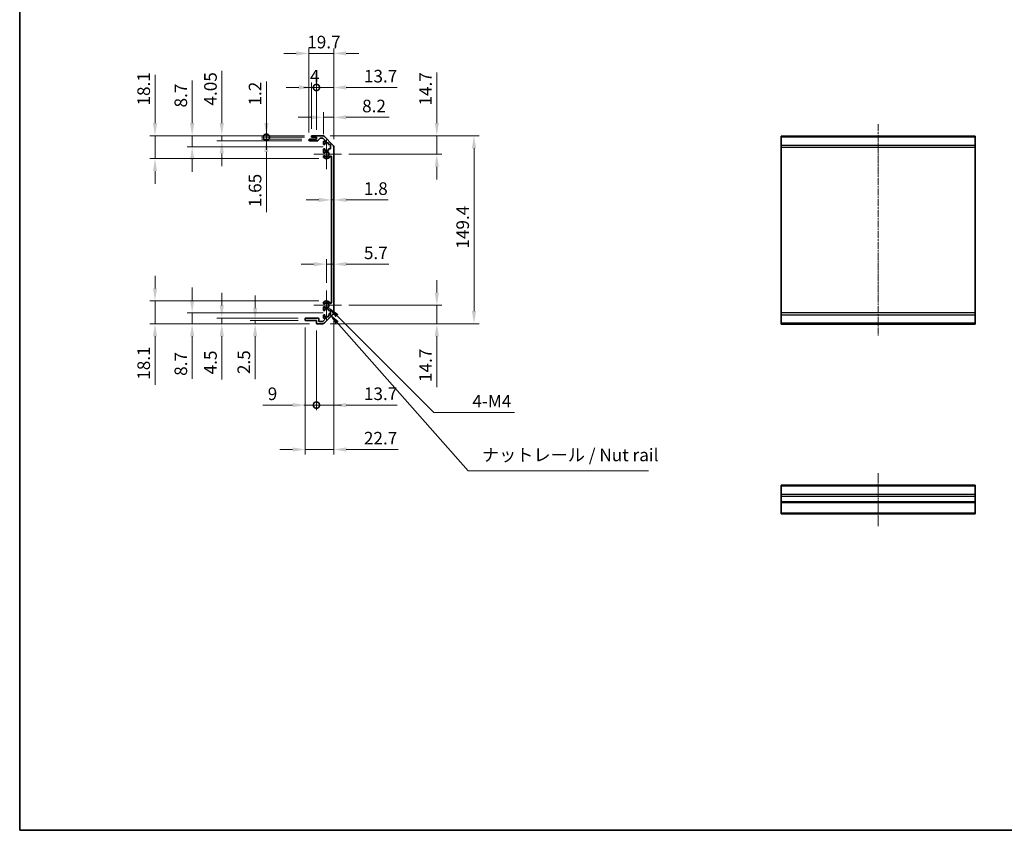
# Model space of a CAD drawing. Units: millimetres. Extents: x 0 to 11008, y -36 to 1405.
# Drawn here: x 6687 to 7469, y 0 to 644 of the extents above; entities that cross this region are included whole.
import ezdxf

# ---------------------------------------------------------------- set-up
doc = ezdxf.new("R2010")
doc.units = ezdxf.units.MM
doc.linetypes.add('CHAIN', pattern=[0.3543, 0.2362, -0.0295, 0.0591, -0.0295])
for name, color, linetype, lineweight in [('Border (ISO)', 7, 'Continuous', 35), ('Dimension (ISO)', 7, 'Continuous', 18), ('Dimension (ISO) @ 1', 7, 'Continuous', 18), ('Symbol (ISO)', 7, 'Continuous', 18), ('Symbol (ISO) @ 1', 7, 'Continuous', 18), ('Visible (ISO)', 7, 'Continuous', 35), ('Visible Narrow (ISO)', 7, 'Continuous', 25)]:
    doc.layers.add(name, color=color, linetype=linetype, lineweight=lineweight)
doc.layers.add('Center Mark (ISO)', color=7, linetype='Continuous', lineweight=18, true_color=0x80ffff)
doc.layers.add('Centerline (ISO)', color=7, linetype='Continuous', lineweight=18, true_color=0x80ffff)
doc.styles.add('Note Text (TK)', font='txt')
doc.dimstyles.new('Default - Method 1b (TK)', dxfattribs={"dimscale": 4, "dimtxt": 2.5, "dimasz": 2.5, "dimexe": 1, "dimexo": 1.5, "dimgap": 1, "dimtad": 1, "dimtoh": 1, "dimrnd": 1e-08, "dimdsep": 46, "dimtxsty": 'Note Text (TK)', "dimcen": 0.09, "dimdle": 5, "dimclrd": 100, "dimclre": 100, "dimclrt": 7, "dimadec": 1, "dimazin": 1, "dimtfac": 1, "dimtmove": 0, "dimatfit": 3, "dimfxl": 0, "dimtolj": 1, "dimlwd": -1, "dimlwe": -1, "dimarcsym": 0})
doc.dimstyles.new('Default - Method 1b (TK)$7', dxfattribs={"dimscale": 5, "dimtxt": 2.5, "dimasz": 2.5, "dimexe": 1, "dimexo": 1.5, "dimgap": 1, "dimtad": 1, "dimtoh": 1, "dimrnd": 1e-08, "dimdsep": 46, "dimtxsty": 'Note Text (TK)', "dimcen": 0.09, "dimdle": 5, "dimclrd": 256, "dimclre": 100, "dimclrt": 7, "dimadec": 1, "dimazin": 1, "dimtfac": 1, "dimtmove": 0, "dimatfit": 3, "dimfxl": 0, "dimtolj": 1, "dimlwd": -1, "dimlwe": -1, "dimarcsym": 0})

# ---------------------------------------------------------------- blocks, each defined once
blk = doc.blocks.new('図面枠 tk図枠')
at = {"layer": 'Border (ISO)'}
for p, q in [((14.5, 289), (14.5, 8)), ((14.5, 8), (405.5, 8))]:
    blk.add_line(p, q, dxfattribs=at)
blk = doc.blocks.new('*D96')
at = {"layer": 'Defpoints', "color": 0, "transparency": 16777216}
for p in [(6934.58, 506.56), (6936.38, 506.56), (6936.38, 500.99)]:
    blk.add_point(p, dxfattribs=at)
at = {"layer": 'Dimension (ISO)', "color": 100, "transparency": 16777216}
for p, q in [((6924.58, 500.99), (6914.58, 500.99)), ((6934.58, 500.99), (6936.38, 500.99)), ((6946.38, 500.99), (6979.67, 500.99))]:
    blk.add_line(p, q, dxfattribs=at)
for points in [[(6924.58, 502.66), (6924.58, 499.33), (6934.58, 500.99)], [(6946.38, 502.66), (6946.38, 499.33), (6936.38, 500.99)]]:
    blk.add_solid(points, dxfattribs=at)
at = {"layer": 'Dimension (ISO)', "color": 7, "transparency": 16777216, "insert": (6960.38, 509.99), "char_height": 10, "attachment_point": 4, "style": 'Note Text (TK)'}
blk.add_mtext('\\A1;1.8', dxfattribs=at)
blk = doc.blocks.new('*D97')
at = {"layer": 'Defpoints', "color": 0, "transparency": 16777216}
for p in [(6936.38, 449.93), (6936.38, 449.93), (6930.68, 429.09)]:
    blk.add_point(p, dxfattribs=at)
at = {"layer": 'Dimension (ISO)', "color": 100, "transparency": 16777216}
for p, q in [((6930.68, 435.09), (6930.68, 453.93)), ((6920.68, 449.93), (6910.68, 449.93)), ((6930.68, 449.93), (6936.38, 449.93)), ((6946.38, 449.93), (6980.24, 449.93))]:
    blk.add_line(p, q, dxfattribs=at)
for points in [[(6920.68, 451.6), (6920.68, 448.26), (6930.68, 449.93)], [(6946.38, 451.6), (6946.38, 448.26), (6936.38, 449.93)]]:
    blk.add_solid(points, dxfattribs=at)
at = {"layer": 'Dimension (ISO)', "color": 7, "transparency": 16777216, "insert": (6960.38, 458.93), "char_height": 10, "attachment_point": 4, "style": 'Note Text (TK)'}
blk.add_mtext('\\A1;5.7', dxfattribs=at)
blk = doc.blocks.new('_DotSmall')
at = {"color": 0, "linetype": 'ByBlock', "const_width": 0.5}
blk.add_lwpolyline([(-0.0625, 0, 1), (0.0625, 0, 1)], format="xyb", close=True, dxfattribs=at)
blk = doc.blocks.new('*D98')
at = {"layer": 'Defpoints', "color": 0, "transparency": 16777216}
for p in [(6922.68, 590.35), (6918.68, 551.49), (6922.68, 550.79)]:
    blk.add_point(p, dxfattribs=at)
at = {"layer": 'Dimension (ISO)', "color": 100, "transparency": 16777216}
for p, q in [((6918.68, 557.49), (6918.68, 594.35)), ((6922.68, 556.79), (6922.68, 594.35)), ((6908.68, 590.35), (6898.68, 590.35)), ((6918.68, 590.35), (6922.68, 590.35)), ((6922.68, 590.35), (6932.68, 590.35))]:
    blk.add_line(p, q, dxfattribs=at)
blk.add_solid([(6908.68, 592.02), (6908.68, 588.68), (6918.68, 590.35)], dxfattribs=at)
at = {"layer": 'Dimension (ISO)', "color": 100, "transparency": 16777216, "xscale": 10, "yscale": 10, "zscale": 10, "rotation": 180}
blk.add_blockref('_DotSmall', (6922.68, 590.35), dxfattribs=at)
at = {"layer": 'Dimension (ISO)', "color": 7, "transparency": 16777216, "insert": (6917.53, 599.35), "char_height": 10, "attachment_point": 4, "style": 'Note Text (TK)'}
blk.add_mtext('\\A1;4', dxfattribs=at)
blk = doc.blocks.new('*D99')
at = {"layer": 'Defpoints', "color": 0, "transparency": 16777216}
for p in [(6936.38, 590.35), (6922.68, 550.79), (6936.38, 543.17)]:
    blk.add_point(p, dxfattribs=at)
at = {"layer": 'Dimension (ISO)', "color": 100, "transparency": 16777216}
for p, q in [((6922.68, 556.79), (6922.68, 594.35)), ((6936.38, 549.17), (6936.38, 594.35)), ((6922.68, 590.35), (6912.68, 590.35)), ((6922.68, 590.35), (6936.38, 590.35)), ((6946.38, 590.35), (6986.71, 590.35))]:
    blk.add_line(p, q, dxfattribs=at)
blk.add_solid([(6946.38, 592.02), (6946.38, 588.68), (6936.38, 590.35)], dxfattribs=at)
at = {"layer": 'Dimension (ISO)', "color": 100, "transparency": 16777216, "xscale": 10, "yscale": 10, "zscale": 10}
blk.add_blockref('_DotSmall', (6922.68, 590.35), dxfattribs=at)
at = {"layer": 'Dimension (ISO)', "color": 7, "transparency": 16777216, "insert": (6960.38, 599.35), "char_height": 10, "attachment_point": 4, "style": 'Note Text (TK)'}
blk.add_mtext('\\A1;13.7', dxfattribs=at)
blk = doc.blocks.new('*D100')
at = {"layer": 'Defpoints', "color": 0, "transparency": 16777216}
for p in [(6936.38, 617.43), (6916.68, 548.64), (6936.38, 543.17)]:
    blk.add_point(p, dxfattribs=at)
at = {"layer": 'Dimension (ISO)', "color": 100, "transparency": 16777216}
for p, q in [((6916.68, 554.64), (6916.68, 621.43)), ((6936.38, 549.17), (6936.38, 621.43)), ((6906.68, 617.43), (6896.68, 617.43)), ((6916.68, 617.43), (6936.38, 617.43)), ((6946.38, 617.43), (6956.38, 617.43))]:
    blk.add_line(p, q, dxfattribs=at)
for points in [[(6906.68, 619.09), (6906.68, 615.76), (6916.68, 617.43)], [(6946.38, 619.09), (6946.38, 615.76), (6936.38, 617.43)]]:
    blk.add_solid(points, dxfattribs=at)
at = {"layer": 'Dimension (ISO)', "color": 7, "transparency": 16777216, "insert": (6915.37, 626.43), "char_height": 10, "attachment_point": 4, "style": 'Note Text (TK)'}
blk.add_mtext('\\A1;19.7', dxfattribs=at)
blk = doc.blocks.new('*D101')
at = {"layer": 'Defpoints', "color": 0, "transparency": 16777216}
for p in [(6927.55, 551.99), (7018.3, 551.99), (6942.48, 537.29)]:
    blk.add_point(p, dxfattribs=at)
at = {"layer": 'Dimension (ISO)', "color": 100, "transparency": 16777216}
for p, q in [((7018.3, 561.99), (7018.3, 602.32)), ((6933.55, 551.99), (7022.3, 551.99)), ((7018.3, 537.29), (7018.3, 551.99)), ((6948.48, 537.29), (7022.3, 537.29)), ((7018.3, 527.29), (7018.3, 517.29))]:
    blk.add_line(p, q, dxfattribs=at)
for points in [[(7016.63, 561.99), (7019.97, 561.99), (7018.3, 551.99)], [(7016.63, 527.29), (7019.97, 527.29), (7018.3, 537.29)]]:
    blk.add_solid(points, dxfattribs=at)
at = {"layer": 'Dimension (ISO)', "color": 7, "transparency": 16777216, "insert": (7009.3, 575.99), "char_height": 10, "attachment_point": 4, "rotation": 90, "style": 'Note Text (TK)'}
blk.add_mtext('\\A1;14.7', dxfattribs=at)
blk = doc.blocks.new('*D102')
at = {"layer": 'Defpoints', "color": 0, "transparency": 16777216}
for p in [(6942.48, 417.29), (6927.55, 402.59), (7018.3, 402.59)]:
    blk.add_point(p, dxfattribs=at)
at = {"layer": 'Dimension (ISO)', "color": 100, "transparency": 16777216}
for p, q in [((7018.3, 427.29), (7018.3, 437.29)), ((6948.48, 417.29), (7022.3, 417.29)), ((7018.3, 417.29), (7018.3, 402.59)), ((6933.55, 402.59), (7022.3, 402.59)), ((7018.3, 392.59), (7018.3, 352.26))]:
    blk.add_line(p, q, dxfattribs=at)
for points in [[(7016.63, 427.29), (7019.97, 427.29), (7018.3, 417.29)], [(7016.63, 392.59), (7019.97, 392.59), (7018.3, 402.59)]]:
    blk.add_solid(points, dxfattribs=at)
at = {"layer": 'Dimension (ISO)', "color": 7, "transparency": 16777216, "insert": (7009.3, 356.26), "char_height": 10, "attachment_point": 4, "rotation": 90, "style": 'Note Text (TK)'}
blk.add_mtext('\\A1;14.7', dxfattribs=at)
blk = doc.blocks.new('*D103')
at = {"layer": 'Defpoints', "color": 0, "transparency": 16777216}
for p in [(6927.55, 551.99), (6927.55, 402.59), (7047.82, 402.59)]:
    blk.add_point(p, dxfattribs=at)
at = {"layer": 'Dimension (ISO)', "color": 100, "transparency": 16777216}
for p, q in [((6933.55, 551.99), (7051.82, 551.99)), ((7047.82, 541.99), (7047.82, 412.59)), ((6933.55, 402.59), (7051.82, 402.59))]:
    blk.add_line(p, q, dxfattribs=at)
for points in [[(7046.15, 541.99), (7049.49, 541.99), (7047.82, 551.99)], [(7046.15, 412.59), (7049.49, 412.59), (7047.82, 402.59)]]:
    blk.add_solid(points, dxfattribs=at)
at = {"layer": 'Dimension (ISO)', "color": 7, "transparency": 16777216, "insert": (7038.82, 462.27), "char_height": 10, "attachment_point": 4, "rotation": 90, "style": 'Note Text (TK)'}
blk.add_mtext('\\A1;149.4', dxfattribs=at)
blk = doc.blocks.new('*D104')
at = {"layer": 'Defpoints', "color": 0, "transparency": 16777216}
for p in [(6936.38, 411.42), (6922.68, 403.09), (6936.38, 337.94)]:
    blk.add_point(p, dxfattribs=at)
at = {"layer": 'Dimension (ISO)', "color": 100, "transparency": 16777216}
for p, q in [((6936.38, 405.42), (6936.38, 333.94)), ((6922.68, 397.09), (6922.68, 333.94)), ((6922.68, 337.94), (6912.68, 337.94)), ((6922.68, 337.94), (6936.38, 337.94)), ((6946.38, 337.94), (6986.71, 337.94))]:
    blk.add_line(p, q, dxfattribs=at)
blk.add_solid([(6946.38, 339.6), (6946.38, 336.27), (6936.38, 337.94)], dxfattribs=at)
at = {"layer": 'Dimension (ISO)', "color": 100, "transparency": 16777216, "xscale": 10, "yscale": 10, "zscale": 10}
blk.add_blockref('_DotSmall', (6922.68, 337.94), dxfattribs=at)
at = {"layer": 'Dimension (ISO)', "color": 7, "transparency": 16777216, "insert": (6960.38, 346.94), "char_height": 10, "attachment_point": 4, "style": 'Note Text (TK)'}
blk.add_mtext('\\A1;13.7', dxfattribs=at)
blk = doc.blocks.new('*D105')
at = {"layer": 'Defpoints', "color": 0, "transparency": 16777216}
for p in [(6913.68, 405.59), (6922.68, 403.09), (6922.68, 337.94)]:
    blk.add_point(p, dxfattribs=at)
at = {"layer": 'Dimension (ISO)', "color": 100, "transparency": 16777216}
for p, q in [((6913.68, 399.59), (6913.68, 333.94)), ((6922.68, 397.09), (6922.68, 333.94)), ((6903.68, 337.94), (6880, 337.94)), ((6922.68, 337.94), (6913.68, 337.94)), ((6922.68, 337.94), (6942.68, 337.94))]:
    blk.add_line(p, q, dxfattribs=at)
blk.add_solid([(6903.68, 339.6), (6903.68, 336.27), (6913.68, 337.94)], dxfattribs=at)
at = {"layer": 'Dimension (ISO)', "color": 100, "transparency": 16777216, "xscale": 10, "yscale": 10, "zscale": 10, "rotation": 180}
blk.add_blockref('_DotSmall', (6922.68, 337.94), dxfattribs=at)
at = {"layer": 'Dimension (ISO)', "color": 7, "transparency": 16777216, "insert": (6884, 346.94), "char_height": 10, "attachment_point": 4, "style": 'Note Text (TK)'}
blk.add_mtext('\\A1;9', dxfattribs=at)
blk = doc.blocks.new('*D106')
at = {"layer": 'Defpoints', "color": 0, "transparency": 16777216}
for p in [(6936.38, 411.42), (6913.68, 405.59), (6936.38, 302.64)]:
    blk.add_point(p, dxfattribs=at)
at = {"layer": 'Dimension (ISO)', "color": 100, "transparency": 16777216}
for p, q in [((6913.68, 399.59), (6913.68, 298.64)), ((6936.38, 405.42), (6936.38, 298.64)), ((6903.68, 302.64), (6893.68, 302.64)), ((6913.68, 302.64), (6936.38, 302.64)), ((6946.38, 302.64), (6987.51, 302.64))]:
    blk.add_line(p, q, dxfattribs=at)
for points in [[(6903.68, 304.31), (6903.68, 300.98), (6913.68, 302.64)], [(6946.38, 304.31), (6946.38, 300.98), (6936.38, 302.64)]]:
    blk.add_solid(points, dxfattribs=at)
at = {"layer": 'Dimension (ISO)', "color": 7, "transparency": 16777216, "insert": (6960.38, 311.64), "char_height": 10, "attachment_point": 4, "style": 'Note Text (TK)'}
blk.add_mtext('\\A1;22.7', dxfattribs=at)
blk = doc.blocks.new('*D107')
at = {"layer": 'Defpoints', "color": 0, "transparency": 16777216}
for p in [(6930.68, 417.29), (6931.96, 416.02)]:
    blk.add_point(p, dxfattribs=at)
at = {"layer": 'Dimension (ISO)', "color": 100, "transparency": 16777216}
for p, q in [((7015.93, 332.04), (6939.03, 408.95)), ((7080.07, 332.04), (7015.93, 332.04))]:
    blk.add_line(p, q, dxfattribs=at)
blk.add_solid([(6940.21, 410.13), (6937.85, 407.77), (6931.96, 416.02)], dxfattribs=at)
at = {"layer": 'Dimension (ISO)', "color": 7, "transparency": 16777216, "insert": (7043.48, 341.04), "char_height": 10, "attachment_point": 4, "style": 'Note Text (TK)'}
blk.add_mtext('\\A1; 4-M4', dxfattribs=at)
blk = doc.blocks.new('*D108')
at = {"layer": 'Defpoints', "color": 0, "transparency": 16777216}
for p in [(6882.93, 550.79), (6917.18, 549.14), (6919.18, 550.79)]:
    blk.add_point(p, dxfattribs=at)
at = {"layer": 'Dimension (ISO)', "color": 100, "transparency": 16777216}
for p, q in [((6882.93, 550.79), (6882.93, 570.79)), ((6913.18, 550.79), (6878.93, 550.79)), ((6911.18, 549.14), (6878.93, 549.14)), ((6882.93, 550.79), (6882.93, 549.14)), ((6882.93, 539.14), (6882.93, 491.22))]:
    blk.add_line(p, q, dxfattribs=at)
blk.add_solid([(6881.26, 539.14), (6884.6, 539.14), (6882.93, 549.14)], dxfattribs=at)
at = {"layer": 'Dimension (ISO)', "color": 100, "transparency": 16777216, "xscale": 10, "yscale": 10, "zscale": 10, "rotation": 270}
blk.add_blockref('_DotSmall', (6882.93, 550.79), dxfattribs=at)
at = {"layer": 'Dimension (ISO)', "color": 7, "transparency": 16777216, "insert": (6873.93, 495.22), "char_height": 10, "attachment_point": 4, "rotation": 90, "style": 'Note Text (TK)'}
blk.add_mtext('\\A1;1.65', dxfattribs=at)
blk = doc.blocks.new('*D109')
at = {"layer": 'Defpoints', "color": 0, "transparency": 16777216}
for p in [(6882.93, 551.99), (6919.18, 551.99), (6919.18, 550.79)]:
    blk.add_point(p, dxfattribs=at)
at = {"layer": 'Dimension (ISO)', "color": 100, "transparency": 16777216}
for p, q in [((6882.93, 561.99), (6882.93, 595.22)), ((6913.18, 551.99), (6878.93, 551.99)), ((6913.18, 550.79), (6878.93, 550.79)), ((6882.93, 550.79), (6882.93, 551.99)), ((6882.93, 550.79), (6882.93, 540.79))]:
    blk.add_line(p, q, dxfattribs=at)
blk.add_solid([(6881.26, 561.99), (6884.6, 561.99), (6882.93, 551.99)], dxfattribs=at)
at = {"layer": 'Dimension (ISO)', "color": 100, "transparency": 16777216, "xscale": 10, "yscale": 10, "zscale": 10, "rotation": 90}
blk.add_blockref('_DotSmall', (6882.93, 550.79), dxfattribs=at)
at = {"layer": 'Dimension (ISO)', "color": 7, "transparency": 16777216, "insert": (6873.93, 575.99), "char_height": 10, "attachment_point": 4, "rotation": 90, "style": 'Note Text (TK)'}
blk.add_mtext('\\A1;1.2', dxfattribs=at)
blk = doc.blocks.new('*D110')
at = {"layer": 'Defpoints', "color": 0, "transparency": 16777216}
for p in [(6847.51, 551.99), (6917.18, 547.94), (6919.18, 551.99)]:
    blk.add_point(p, dxfattribs=at)
at = {"layer": 'Dimension (ISO)', "color": 100, "transparency": 16777216}
for p, q in [((6847.51, 561.99), (6847.51, 603.52)), ((6913.18, 551.99), (6843.51, 551.99)), ((6911.18, 547.94), (6843.51, 547.94)), ((6847.51, 547.94), (6847.51, 551.99)), ((6847.51, 537.94), (6847.51, 527.94))]:
    blk.add_line(p, q, dxfattribs=at)
for points in [[(6845.84, 561.99), (6849.17, 561.99), (6847.51, 551.99)], [(6845.84, 537.94), (6849.17, 537.94), (6847.51, 547.94)]]:
    blk.add_solid(points, dxfattribs=at)
at = {"layer": 'Dimension (ISO)', "color": 7, "transparency": 16777216, "insert": (6838.51, 575.99), "char_height": 10, "attachment_point": 4, "rotation": 90, "style": 'Note Text (TK)'}
blk.add_mtext('\\A1;4.05', dxfattribs=at)
blk = doc.blocks.new('*D111')
at = {"layer": 'Defpoints', "color": 0, "transparency": 16777216}
for p in [(6919.18, 551.99), (6794.49, 533.89), (6930.68, 533.89)]:
    blk.add_point(p, dxfattribs=at)
at = {"layer": 'Dimension (ISO)', "color": 100, "transparency": 16777216}
for p, q in [((6794.49, 561.99), (6794.49, 600.51)), ((6913.18, 551.99), (6790.49, 551.99)), ((6794.49, 533.89), (6794.49, 551.99)), ((6924.68, 533.89), (6790.49, 533.89)), ((6794.49, 523.89), (6794.49, 513.89))]:
    blk.add_line(p, q, dxfattribs=at)
for points in [[(6792.82, 561.99), (6796.15, 561.99), (6794.49, 551.99)], [(6792.82, 523.89), (6796.15, 523.89), (6794.49, 533.89)]]:
    blk.add_solid(points, dxfattribs=at)
at = {"layer": 'Dimension (ISO)', "color": 7, "transparency": 16777216, "insert": (6785.49, 575.99), "char_height": 10, "attachment_point": 4, "rotation": 90, "style": 'Note Text (TK)'}
blk.add_mtext('\\A1;18.1', dxfattribs=at)
blk = doc.blocks.new('*D112')
at = {"layer": 'Defpoints', "color": 0, "transparency": 16777216}
for p in [(6873.99, 402.59), (6914.18, 405.09), (6923.18, 402.59)]:
    blk.add_point(p, dxfattribs=at)
at = {"layer": 'Dimension (ISO)', "color": 100, "transparency": 16777216}
for p, q in [((6873.99, 415.09), (6873.99, 425.09)), ((6908.18, 405.09), (6869.99, 405.09)), ((6917.18, 402.59), (6869.99, 402.59)), ((6873.99, 405.09), (6873.99, 402.59)), ((6873.99, 392.59), (6873.99, 358.57))]:
    blk.add_line(p, q, dxfattribs=at)
for points in [[(6872.33, 415.09), (6875.66, 415.09), (6873.99, 405.09)], [(6872.33, 392.59), (6875.66, 392.59), (6873.99, 402.59)]]:
    blk.add_solid(points, dxfattribs=at)
at = {"layer": 'Dimension (ISO)', "color": 7, "transparency": 16777216, "insert": (6864.99, 362.57), "char_height": 10, "attachment_point": 4, "rotation": 90, "style": 'Note Text (TK)'}
blk.add_mtext('\\A1;2.5', dxfattribs=at)
blk = doc.blocks.new('*D113')
at = {"layer": 'Defpoints', "color": 0, "transparency": 16777216}
for p in [(6914.18, 407.09), (6847.51, 402.59), (6923.18, 402.59)]:
    blk.add_point(p, dxfattribs=at)
at = {"layer": 'Dimension (ISO)', "color": 100, "transparency": 16777216}
for p, q in [((6847.51, 417.09), (6847.51, 427.09)), ((6908.18, 407.09), (6843.51, 407.09)), ((6847.51, 407.09), (6847.51, 402.59)), ((6917.18, 402.59), (6843.51, 402.59)), ((6847.51, 392.59), (6847.51, 358.34))]:
    blk.add_line(p, q, dxfattribs=at)
for points in [[(6845.84, 417.09), (6849.17, 417.09), (6847.51, 407.09)], [(6845.84, 392.59), (6849.17, 392.59), (6847.51, 402.59)]]:
    blk.add_solid(points, dxfattribs=at)
at = {"layer": 'Dimension (ISO)', "color": 7, "transparency": 16777216, "insert": (6838.51, 362.34), "char_height": 10, "attachment_point": 4, "rotation": 90, "style": 'Note Text (TK)'}
blk.add_mtext('\\A1;4.5', dxfattribs=at)
blk = doc.blocks.new('*D114')
at = {"layer": 'Defpoints', "color": 0, "transparency": 16777216}
for p in [(6794.49, 420.69), (6930.68, 420.69), (6923.18, 402.59)]:
    blk.add_point(p, dxfattribs=at)
at = {"layer": 'Dimension (ISO)', "color": 100, "transparency": 16777216}
for p, q in [((6794.49, 430.69), (6794.49, 440.69)), ((6924.68, 420.69), (6790.49, 420.69)), ((6794.49, 420.69), (6794.49, 402.59)), ((6917.18, 402.59), (6790.49, 402.59)), ((6794.49, 392.59), (6794.49, 354.08))]:
    blk.add_line(p, q, dxfattribs=at)
for points in [[(6792.82, 430.69), (6796.15, 430.69), (6794.49, 420.69)], [(6792.82, 392.59), (6796.15, 392.59), (6794.49, 402.59)]]:
    blk.add_solid(points, dxfattribs=at)
at = {"layer": 'Dimension (ISO)', "color": 7, "transparency": 16777216, "insert": (6785.49, 358.08), "char_height": 10, "attachment_point": 4, "rotation": 90, "style": 'Note Text (TK)'}
blk.add_mtext('\\A1;18.1', dxfattribs=at)
blk = doc.blocks.new('*D115')
at = {"layer": 'Defpoints', "color": 0, "transparency": 16777216}
for p in [(6823.97, 551.99), (6919.18, 551.99), (6933.93, 543.29)]:
    blk.add_point(p, dxfattribs=at)
at = {"layer": 'Dimension (ISO)', "color": 100, "transparency": 16777216}
for p, q in [((6823.97, 561.99), (6823.97, 595.9)), ((6913.18, 551.99), (6819.97, 551.99)), ((6823.97, 543.29), (6823.97, 551.99)), ((6927.93, 543.29), (6819.97, 543.29)), ((6823.97, 533.29), (6823.97, 523.29))]:
    blk.add_line(p, q, dxfattribs=at)
for points in [[(6822.3, 561.99), (6825.63, 561.99), (6823.97, 551.99)], [(6822.3, 533.29), (6825.63, 533.29), (6823.97, 543.29)]]:
    blk.add_solid(points, dxfattribs=at)
at = {"layer": 'Dimension (ISO)', "color": 7, "transparency": 16777216, "insert": (6814.97, 583.95), "char_height": 10, "attachment_point": 5, "rotation": 90, "style": 'Note Text (TK)'}
blk.add_mtext('\\A1;8.7', dxfattribs=at)
blk = doc.blocks.new('*D116')
at = {"layer": 'Defpoints', "color": 0, "transparency": 16777216}
for p in [(6933.93, 411.29), (6823.97, 402.59), (6923.18, 402.59)]:
    blk.add_point(p, dxfattribs=at)
at = {"layer": 'Dimension (ISO)', "color": 100, "transparency": 16777216}
for p, q in [((6823.97, 421.29), (6823.97, 431.29)), ((6927.93, 411.29), (6819.97, 411.29)), ((6823.97, 411.29), (6823.97, 402.59)), ((6917.18, 402.59), (6819.97, 402.59)), ((6823.97, 392.59), (6823.97, 358.69))]:
    blk.add_line(p, q, dxfattribs=at)
for points in [[(6822.3, 421.29), (6825.63, 421.29), (6823.97, 411.29)], [(6822.3, 392.59), (6825.63, 392.59), (6823.97, 402.59)]]:
    blk.add_solid(points, dxfattribs=at)
at = {"layer": 'Dimension (ISO)', "color": 7, "transparency": 16777216, "insert": (6814.97, 370.64), "char_height": 10, "attachment_point": 5, "rotation": 90, "style": 'Note Text (TK)'}
blk.add_mtext('\\A1;8.7', dxfattribs=at)
blk = doc.blocks.new('*D117')
at = {"layer": 'Defpoints', "color": 0, "transparency": 16777216}
for p in [(6936.38, 566.63), (6928.18, 547.14), (6936.38, 543.17)]:
    blk.add_point(p, dxfattribs=at)
at = {"layer": 'Dimension (ISO)', "color": 100, "transparency": 16777216}
for p, q in [((6918.18, 566.63), (6908.18, 566.63)), ((6928.18, 553.14), (6928.18, 570.63)), ((6928.18, 566.63), (6936.38, 566.63)), ((6936.38, 549.17), (6936.38, 570.63)), ((6946.38, 566.63), (6980.46, 566.63))]:
    blk.add_line(p, q, dxfattribs=at)
for points in [[(6918.18, 568.29), (6918.18, 564.96), (6928.18, 566.63)], [(6946.38, 568.29), (6946.38, 564.96), (6936.38, 566.63)]]:
    blk.add_solid(points, dxfattribs=at)
at = {"layer": 'Dimension (ISO)', "color": 7, "transparency": 16777216, "insert": (6968.42, 575.63), "char_height": 10, "attachment_point": 5, "style": 'Note Text (TK)'}
blk.add_mtext('\\A1;8.2', dxfattribs=at)

msp = doc.modelspace()

# ---------------------------------------------------------------- linework, layer by layer
at = {"layer": 'Center Mark (ISO)', "linetype": 'CHAIN', "ltscale": 6.556024}
for p, q in [((6930.6833, 549.0943), (6930.6833, 525.4943)), ((6930.6833, 429.0943), (6930.6833, 405.4943))]:
    msp.add_line(p, q, dxfattribs=at)
at = {"layer": 'Center Mark (ISO)', "linetype": 'CHAIN', "ltscale": 6.05598}
for p, q in [((6942.4833, 537.2943), (6920.6833, 537.2943)), ((6942.4833, 417.2943), (6920.6833, 417.2943))]:
    msp.add_line(p, q, dxfattribs=at)
at = {"layer": 'Centerline (ISO)', "linetype": 'CHAIN', "ltscale": 23.990969}
msp.add_line((7368.8359, 561.1711), (7368.8359, 392.9427), dxfattribs=at)
at = {"layer": 'Centerline (ISO)', "linetype": 'CHAIN', "ltscale": 11.699306}
msp.add_line((7368.8359, 283.719), (7368.8359, 241.6047), dxfattribs=at)
at = {"layer": 'Visible (ISO)'}
for p, q in [((6916.6833, 548.4443), (6916.6833, 548.6443)), ((6917.1833, 549.1443), (6922.6833, 549.1443)), ((6923.4588, 547.9443), (6917.1833, 547.9443)), ((6918.6833, 551.2943), (6918.6833, 551.4943)), ((6919.1833, 551.9943), (6927.5549, 551.9943)), ((6922.6833, 550.7943), (6919.1833, 550.7943)), ((6922.6833, 549.1443), (6922.6833, 550.7943)), ((6925.5341, 550.0265), (6923.8325, 548.1122)), ((6927.4306, 550.1943), (6925.9078, 550.1943)), ((6930.1877, 547.6443), (6927.7842, 550.0479)), ((6928.6833, 547.6443), (6930.1877, 547.6443)), ((6928.9691, 551.4085), (6935.7975, 544.5801)), ((7445.8359, 551.7569), (7291.8359, 551.7569)), ((7291.8359, 551.1711), (7291.8359, 551.7569)), ((7291.8359, 551.1711), (7291.8359, 544.3427)), ((7445.8359, 551.7569), (7445.8359, 551.1711)), ((7445.8359, 544.3427), (7445.8359, 551.1711)), ((6928.1833, 545.4943), (6928.1833, 547.1443)), ((6928.1833, 538.967), (6928.1833, 541.0943)), ((6929.4333, 544.9943), (6928.6833, 544.9943)), ((6928.6833, 541.5943), (6929.4333, 541.5943)), ((6932.2333, 546.3943), (6929.4333, 546.3943)), ((6929.4333, 546.3943), (6929.4333, 544.9943)), ((6929.4333, 541.5943), (6929.4333, 540.1943)), ((6929.4333, 540.1943), (6932.2333, 540.1943)), ((6932.2333, 544.9943), (6932.2333, 546.3943)), ((6933.9333, 544.9943), (6932.2333, 544.9943)), ((6932.2333, 540.1943), (6932.2333, 541.5943)), ((6932.2333, 541.5943), (6933.9333, 541.5943)), ((6933.9333, 541.5943), (6933.9333, 544.9943)), ((6936.3833, 543.1659), (6936.3833, 411.4228)), ((7291.8359, 542.9284), (7291.8359, 544.3427)), ((7291.8359, 542.9284), (7291.8359, 411.1853)), ((7445.8359, 544.3427), (7445.8359, 542.9284)), ((7445.8359, 411.1853), (7445.8359, 542.9284)), ((6928.1833, 535.1075), (6928.1833, 535.6217)), ((6934.5833, 419.1685), (6934.5833, 535.4201)), ((6928.1833, 418.967), (6928.1833, 419.4812)), ((6928.1833, 413.4943), (6928.1833, 415.6217)), ((6914.1833, 407.0943), (6923.9833, 407.0943)), ((6927.6377, 404.3943), (6930.1877, 406.9443)), ((6928.1833, 407.4443), (6928.1833, 409.0943)), ((6929.4333, 412.9943), (6928.6833, 412.9943)), ((6928.6833, 409.5943), (6929.4333, 409.5943)), ((6930.1877, 406.9443), (6928.6833, 406.9443)), ((6935.7975, 410.0085), (6928.9691, 403.1801)), ((6932.2333, 414.3943), (6929.4333, 414.3943)), ((6929.4333, 414.3943), (6929.4333, 412.9943)), ((6929.4333, 409.5943), (6929.4333, 408.1943)), ((6929.4333, 408.1943), (6932.2333, 408.1943)), ((6932.2333, 412.9943), (6932.2333, 414.3943)), ((6933.9333, 412.9943), (6932.2333, 412.9943)), ((6932.2333, 408.1943), (6932.2333, 409.5943)), ((6932.2333, 409.5943), (6933.9333, 409.5943)), ((6933.9333, 409.5943), (6933.9333, 412.9943)), ((7291.8359, 409.7711), (7291.8359, 411.1853)), ((7291.8359, 409.7711), (7291.8359, 402.9427)), ((7445.8359, 411.1853), (7445.8359, 409.7711)), ((7445.8359, 402.9427), (7445.8359, 409.7711)), ((6913.6833, 405.5943), (6913.6833, 406.5943)), ((6922.6833, 405.0943), (6914.1833, 405.0943)), ((6922.6833, 403.0943), (6922.6833, 405.0943)), ((6927.5549, 402.5943), (6923.1833, 402.5943)), ((6924.4833, 406.5943), (6924.4833, 404.3943)), ((6924.4833, 404.3943), (6927.6377, 404.3943)), ((7291.8359, 402.3569), (7291.8359, 402.9427)), ((7291.8359, 402.3569), (7445.8359, 402.3569)), ((7445.8359, 402.9427), (7445.8359, 402.3569)), ((7291.8359, 273.719), (7291.8359, 274.3047)), ((7445.8359, 274.3047), (7291.8359, 274.3047)), ((7291.8359, 273.719), (7291.8359, 266.8905)), ((7445.8359, 274.3047), (7445.8359, 273.719)), ((7445.8359, 266.8905), (7445.8359, 273.719)), ((7291.8359, 265.4763), (7291.8359, 266.8905)), ((7445.8359, 266.8905), (7445.8359, 265.4763)), ((7291.8359, 265.4763), (7291.8359, 261.1047)), ((7291.8359, 260.6047), (7291.8359, 261.1047)), ((7291.8359, 260.6047), (7445.8359, 260.6047)), ((7291.8359, 260.6047), (7291.8359, 252.1047)), ((7445.8359, 261.1047), (7445.8359, 265.4763)), ((7445.8359, 261.1047), (7445.8359, 260.6047)), ((7445.8359, 252.1047), (7445.8359, 260.6047)), ((7291.8359, 251.6047), (7291.8359, 252.1047)), ((7291.8359, 251.6047), (7445.8359, 251.6047)), ((7445.8359, 252.1047), (7445.8359, 251.6047))]:
    msp.add_line(p, q, dxfattribs=at)
for centre, radius, start, end in [((6917.1833, 548.6443), 0.5, 90, 180), ((6917.1833, 548.4443), 0.5, 180, 270), ((6919.1833, 551.4943), 0.5, 90, 180), ((6919.1833, 551.2943), 0.5, 180, 270), ((6923.4588, 548.4443), 0.5, 270, 318.3664607), ((6925.9078, 549.6943), 0.5, 90, 138.3664607), ((6927.4306, 549.6943), 0.5, 45, 90), ((6927.5549, 549.9943), 2, 45, 90), ((6928.6833, 547.1443), 0.5, 90, 180), ((6928.6833, 545.4943), 0.5, 180, 270), ((6928.6833, 541.0943), 0.5, 90, 180), ((6934.3833, 543.1659), 2, 0, 45), ((6928.9409, 539.2241), 0.8, 198.7439012, 312.0797869), ((6928.9409, 535.3646), 0.8, 47.9202131, 161.2560988), ((6928.9409, 535.3646), 0.8, 198.7439012, 227.9202131), ((6930.6833, 537.2943), 3.4, 227.9202131, 331.2015551), ((6930.6833, 537.2943), 1.8, 227.9202131, 132.0797869), ((6934.0927, 535.4201), 0.4906, 0, 151.2015551), ((6928.9409, 419.2241), 0.8, 132.0797869, 161.2560988), ((6928.9409, 419.2241), 0.8, 198.7439012, 312.0797869), ((6928.9409, 415.3646), 0.8, 47.9202131, 161.2560988), ((6930.6833, 417.2943), 3.4, 28.7984449, 132.0797869), ((6930.6833, 417.2943), 1.8, 227.9202131, 132.0797869), ((6934.0927, 419.1685), 0.4906, 208.7984449, 0), ((6914.1833, 406.5943), 0.5, 90, 180), ((6923.9833, 406.5943), 0.5, 0, 90), ((6928.6833, 413.4943), 0.5, 180, 270), ((6928.6833, 409.0943), 0.5, 90, 180), ((6928.6833, 407.4443), 0.5, 180, 270), ((6934.3833, 411.4228), 2, 315, 0), ((6914.1833, 405.5943), 0.5, 180, 270), ((6923.1833, 403.0943), 0.5, 180, 270), ((6927.5549, 404.5943), 2, 270, 315)]:
    msp.add_arc(centre, radius, start, end, dxfattribs=at)
at = {"layer": 'Visible Narrow (ISO)'}
for p, q in [((7291.8359, 551.1711), (7445.8359, 551.1711)), ((7445.8359, 544.3427), (7291.8359, 544.3427)), ((7291.8359, 542.9284), (7445.8359, 542.9284)), ((7445.8359, 411.1853), (7291.8359, 411.1853)), ((7291.8359, 409.7711), (7445.8359, 409.7711)), ((7445.8359, 402.9427), (7291.8359, 402.9427)), ((7291.8359, 273.719), (7445.8359, 273.719)), ((7445.8359, 266.8905), (7291.8359, 266.8905)), ((7291.8359, 265.4763), (7445.8359, 265.4763)), ((7445.8359, 261.1047), (7291.8359, 261.1047)), ((7445.8359, 252.1047), (7291.8359, 252.1047))]:
    msp.add_line(p, q, dxfattribs=at)
for centre in [(6930.6833, 537.2943), (6930.6833, 417.2943)]:
    msp.add_arc(centre, 2.179, 211.4888327, 148.5111673, dxfattribs=at)

# ---------------------------------------------------------------- block references
at = {"xscale": 4, "yscale": 4, "zscale": 4}
msp.add_blockref('図面枠 tk図枠', (6629, -32), dxfattribs=at)

# ---------------------------------------------------------------- texts
at = {"layer": 'Symbol (ISO)', "color": 7, "insert": (7054.0914, 290.1834), "char_height": 10, "width": 149.232341, "attachment_point": 7, "line_spacing_factor": 1.5, "style": 'Note Text (TK)'}
msp.add_mtext('ナットレール / Nut rail', dxfattribs=at)

# ---------------------------------------------------------------- dimensions: what is measured, and where the dimension line sits
at = {"layer": 'Dimension (ISO)', "color": 100, "true_color": 0x00ff3f}
for base, p1, p2, picture, middle in [((6823.9669, 551.9943), (6933.9333, 543.2943), (6919.1833, 551.9943), '*D115', (6814.9669, 583.9489)), ((6823.9669, 402.5943), (6933.9333, 411.2943), (6923.1833, 402.5943), '*D116', (6814.9669, 370.6398))]:
    dim = msp.add_linear_dim(base=base, p1=p1, p2=p2, angle=90, dimstyle='Default - Method 1b (TK)', override={"dimscale": 1, "dimtxt": 10, "dimasz": 10, "dimexe": 4, "dimexo": 6, "dimgap": 4, "dimtoh": 0, "dimcen": 0.36, "dimatfit": 1}, dxfattribs=at)
    dim.commit()
    dim.dimension.update_dxf_attribs({"geometry": picture, "text_midpoint": middle})
dim = msp.add_linear_dim(base=(6936.3833, 566.6276), p1=(6928.1833, 547.1443), p2=(6936.3833, 543.1659), dimstyle='Default - Method 1b (TK)', override={"dimscale": 1, "dimtxt": 10, "dimasz": 10, "dimexe": 4, "dimexo": 6, "dimgap": 4, "dimtoh": 0, "dimcen": 0.36, "dimatfit": 1}, dxfattribs=at)
dim.commit()
dim.dimension.update_dxf_attribs({"geometry": '*D117', "text_midpoint": (6968.4231, 575.6276)})
at = {"layer": 'Dimension (ISO) @ 1', "color": 100, "true_color": 0x00ff3f}
for base, p1, p2, override, picture, middle in [((6936.3833, 617.4266), (6916.6833, 548.6443), (6936.3833, 543.1659), {"dimscale": 1, "dimtxt": 10, "dimasz": 10, "dimexe": 4, "dimexo": 6, "dimgap": 4, "dimtoh": 0, "dimdec": 2, "dimcen": 0.36, "dimtp": 0, "dimtm": 0, "dimtdec": 2, "dimtix": 0, "dimtofl": 1, "dimtmove": 0, "dimatfit": 1}, '*D100', (6926.5333, 617.4266)), ((6936.3833, 500.9931), (6934.5833, 506.5581), (6936.3833, 506.5581), {"dimscale": 1, "dimtxt": 10, "dimasz": 10, "dimexe": 4, "dimexo": 6, "dimgap": 4, "dimtoh": 0, "dimdec": 2, "dimcen": 0.36, "dimse1": 1, "dimse2": 1, "dimtp": 0, "dimtm": 0, "dimtdec": 2, "dimtix": 0, "dimtofl": 1, "dimtmove": 0, "dimatfit": 1}, '*D96', (6968.0254, 500.9931)), ((6936.3833, 302.6431), (6913.6833, 405.5943), (6936.3833, 411.4228), {"dimscale": 1, "dimtxt": 10, "dimasz": 10, "dimexe": 4, "dimexo": 6, "dimgap": 4, "dimtoh": 0, "dimdec": 2, "dimcen": 0.36, "dimtp": 0, "dimtm": 0, "dimtdec": 2, "dimtix": 0, "dimtofl": 1, "dimtmove": 0, "dimatfit": 1}, '*D106', (6971.9458, 302.6431))]:
    dim = msp.add_linear_dim(base=base, p1=p1, p2=p2, dimstyle='Default - Method 1b (TK)', override=override, dxfattribs=at)
    dim.commit()
    dim.dimension.update_dxf_attribs({"geometry": picture, "text_midpoint": middle, "dimtype": 128})
for base, p1, p2, angle, override, picture, middle in [((6794.4856, 533.8943), (6919.1833, 551.9943), (6930.6833, 533.8943), 90, {"dimscale": 1, "dimtxt": 10, "dimasz": 10, "dimexe": 4, "dimexo": 6, "dimgap": 4, "dimtoh": 0, "dimcen": 0.36, "dimtix": 0, "dimtofl": 1, "dimtmove": 0, "dimatfit": 1}, '*D111', (6794.4856, 586.25)), ((6847.5074, 551.9943), (6917.1833, 547.9443), (6919.1833, 551.9943), 90, {"dimscale": 1, "dimtxt": 10, "dimasz": 10, "dimexe": 4, "dimexo": 6, "dimgap": 4, "dimtoh": 0, "dimdec": 2, "dimcen": 0.36, "dimtp": 0, "dimtm": 0, "dimtdec": 2, "dimtix": 0, "dimtofl": 1, "dimtmove": 0, "dimatfit": 1}, '*D110', (6847.5074, 587.7557)), ((6922.6833, 590.3504), (6918.6833, 551.4943), (6922.6833, 550.7943), 180, {"dimscale": 1, "dimtxt": 10, "dimasz": 10, "dimexe": 4, "dimexo": 6, "dimgap": 4, "dimtoh": 0, "dimblk2": 'DotSmall', "dimsah": 1, "dimcen": 0.36, "dimdle": 0, "dimtix": 0, "dimtofl": 1, "dimtmove": 0, "dimatfit": 1}, '*D98', (6920.6833, 590.3504)), ((6936.3833, 590.3504), (6922.6833, 550.7943), (6936.3833, 543.1659), 180, {"dimscale": 1, "dimtxt": 10, "dimasz": 10, "dimexe": 4, "dimexo": 6, "dimgap": 4, "dimtoh": 0, "dimblk1": 'DotSmall', "dimsah": 1, "dimcen": 0.36, "dimdle": 0, "dimtix": 0, "dimtofl": 1, "dimtmove": 0, "dimatfit": 1}, '*D99', (6971.5481, 590.3504)), ((7018.3016, 551.9943), (6942.4833, 537.2943), (6927.5549, 551.9943), 90, {"dimscale": 1, "dimtxt": 10, "dimasz": 10, "dimexe": 4, "dimexo": 6, "dimgap": 4, "dimtoh": 0, "dimdec": 2, "dimcen": 0.36, "dimtp": 0, "dimtm": 0, "dimtdec": 2, "dimtix": 0, "dimtofl": 1, "dimtmove": 0, "dimatfit": 1}, '*D101', (7018.3016, 587.1591)), ((6882.9297, 551.9943), (6919.1833, 550.7943), (6919.1833, 551.9943), 90, {"dimscale": 1, "dimtxt": 10, "dimasz": 10, "dimexe": 4, "dimexo": 6, "dimgap": 4, "dimtoh": 0, "dimdec": 2, "dimblk1": 'DotSmall', "dimsah": 1, "dimcen": 0.36, "dimdle": 0, "dimtp": 0, "dimtm": 0, "dimtdec": 2, "dimtix": 0, "dimtofl": 1, "dimtmove": 0, "dimatfit": 1}, '*D109', (6882.9297, 583.608)), ((6882.9297, 550.7943), (6917.1833, 549.1443), (6919.1833, 550.7943), 90, {"dimscale": 1, "dimtxt": 10, "dimasz": 10, "dimexe": 4, "dimexo": 6, "dimgap": 4, "dimtoh": 0, "dimdec": 2, "dimblk2": 'DotSmall', "dimsah": 1, "dimcen": 0.36, "dimdle": 0, "dimtp": 0, "dimtm": 0, "dimtdec": 2, "dimtix": 0, "dimtofl": 1, "dimtmove": 0, "dimatfit": 1}, '*D108', (6882.9297, 506.4687)), ((7047.8202, 402.5943), (6927.5549, 551.9943), (6927.5549, 402.5943), 270, {"dimscale": 1, "dimtxt": 10, "dimasz": 10, "dimexe": 4, "dimexo": 6, "dimgap": 4, "dimtoh": 0, "dimdec": 2, "dimcen": 0.36, "dimtp": 0, "dimtm": 0, "dimtdec": 2, "dimtix": 0, "dimtofl": 0, "dimtmove": 0, "dimatfit": 1}, '*D103', (7047.8202, 477.2943)), ((6936.3833, 449.9297), (6930.6833, 429.0943), (6936.3833, 449.9297), 180, {"dimscale": 1, "dimtxt": 10, "dimasz": 10, "dimexe": 4, "dimexo": 6, "dimgap": 4, "dimtoh": 0, "dimdec": 2, "dimcen": 0.36, "dimse2": 1, "dimtp": 0, "dimtm": 0, "dimtdec": 2, "dimtix": 0, "dimtofl": 1, "dimtmove": 0, "dimatfit": 1}, '*D97', (6968.3094, 449.9297)), ((6794.4856, 420.6943), (6923.1833, 402.5943), (6930.6833, 420.6943), 90, {"dimscale": 1, "dimtxt": 10, "dimasz": 10, "dimexe": 4, "dimexo": 6, "dimgap": 4, "dimtoh": 0, "dimdec": 2, "dimcen": 0.36, "dimtp": 0, "dimtm": 0, "dimtdec": 2, "dimtix": 0, "dimtofl": 1, "dimtmove": 0, "dimatfit": 1}, '*D114', (6794.4856, 368.3387)), ((7018.3016, 402.5943), (6942.4833, 417.2943), (6927.5549, 402.5943), 90, {"dimscale": 1, "dimtxt": 10, "dimasz": 10, "dimexe": 4, "dimexo": 6, "dimgap": 4, "dimtoh": 0, "dimdec": 2, "dimcen": 0.36, "dimtp": 0, "dimtm": 0, "dimtdec": 2, "dimtix": 0, "dimtofl": 1, "dimtmove": 0, "dimatfit": 1}, '*D102', (7018.3016, 367.4296)), ((6847.5074, 402.5943), (6914.1833, 407.0943), (6923.1833, 402.5943), 270, {"dimscale": 1, "dimtxt": 10, "dimasz": 10, "dimexe": 4, "dimexo": 6, "dimgap": 4, "dimtoh": 0, "dimdec": 2, "dimcen": 0.36, "dimtp": 0, "dimtm": 0, "dimtdec": 2, "dimtix": 0, "dimtofl": 1, "dimtmove": 0, "dimatfit": 1}, '*D113', (6847.5074, 370.4693)), ((6873.9939, 402.5943), (6914.1833, 405.0943), (6923.1833, 402.5943), 90, {"dimscale": 1, "dimtxt": 10, "dimasz": 10, "dimexe": 4, "dimexo": 6, "dimgap": 4, "dimtoh": 0, "dimdec": 2, "dimcen": 0.36, "dimtp": 0, "dimtm": 0, "dimtdec": 2, "dimtix": 0, "dimtofl": 1, "dimtmove": 0, "dimatfit": 1}, '*D112', (6873.9939, 370.583)), ((6936.3833, 337.9353), (6922.6833, 403.0943), (6936.3833, 411.4228), 180, {"dimscale": 1, "dimtxt": 10, "dimasz": 10, "dimexe": 4, "dimexo": 6, "dimgap": 4, "dimtoh": 0, "dimdec": 2, "dimblk1": 'DotSmall', "dimsah": 1, "dimcen": 0.36, "dimdle": 0, "dimtp": 0, "dimtm": 0, "dimtdec": 2, "dimtix": 0, "dimtofl": 1, "dimtmove": 0, "dimatfit": 1}, '*D104', (6971.5481, 337.9353)), ((6922.6833, 337.9353), (6913.6833, 405.5943), (6922.6833, 403.0943), 180, {"dimscale": 1, "dimtxt": 10, "dimasz": 10, "dimexe": 4, "dimexo": 6, "dimgap": 4, "dimtoh": 0, "dimdec": 2, "dimblk2": 'DotSmall', "dimsah": 1, "dimcen": 0.36, "dimdle": 0, "dimtp": 0, "dimtm": 0, "dimtdec": 2, "dimtix": 0, "dimtofl": 1, "dimtmove": 0, "dimatfit": 1}, '*D105', (6886.8424, 337.9353))]:
    dim = msp.add_linear_dim(base=base, p1=p1, p2=p2, angle=angle, dimstyle='Default - Method 1b (TK)', override=override, dxfattribs=at)
    dim.commit()
    dim.dimension.update_dxf_attribs({"geometry": picture, "text_midpoint": middle, "dimtype": 128})
dim = msp.add_radius_dim(center=(6930.6833, 417.2943), mpoint=(6931.9561, 416.0215), text=' 4-M4', dimstyle='Default - Method 1b (TK)', override={"dimscale": 1, "dimtxt": 10, "dimasz": 10, "dimexe": 4, "dimexo": 6, "dimgap": 4, "dimtih": 1, "dimdec": 2, "dimcen": 0, "dimtp": 0, "dimtm": 0, "dimtdec": 2, "dimtix": 0, "dimtofl": 0, "dimtmove": 0, "dimatfit": 3}, dxfattribs=at)
dim.commit()
dim.dimension.update_dxf_attribs({"geometry": '*D107', "text_midpoint": (7061.7769, 332.0429), "dimtype": 132})

# ---------------------------------------------------------------- leaders
at = {"layer": 'Symbol (ISO) @ 1', "color": 100, "true_color": 0x00ff40, "annotation_type": 0, "has_hookline": 1, "hookline_direction": 0, "text_width": 133.4091}
msp.add_leader([(6932.4978, 410.9854), (7043.1285, 285.717), (7053.1285, 285.717)], dimstyle='Default - Method 1b (TK)$7', override={"dimscale": 1, "dimtxt": 3.75, "dimasz": 10, "dimgap": 0, "dimtad": 1}, dxfattribs=at)

doc.saveas('drawing.dxf')
